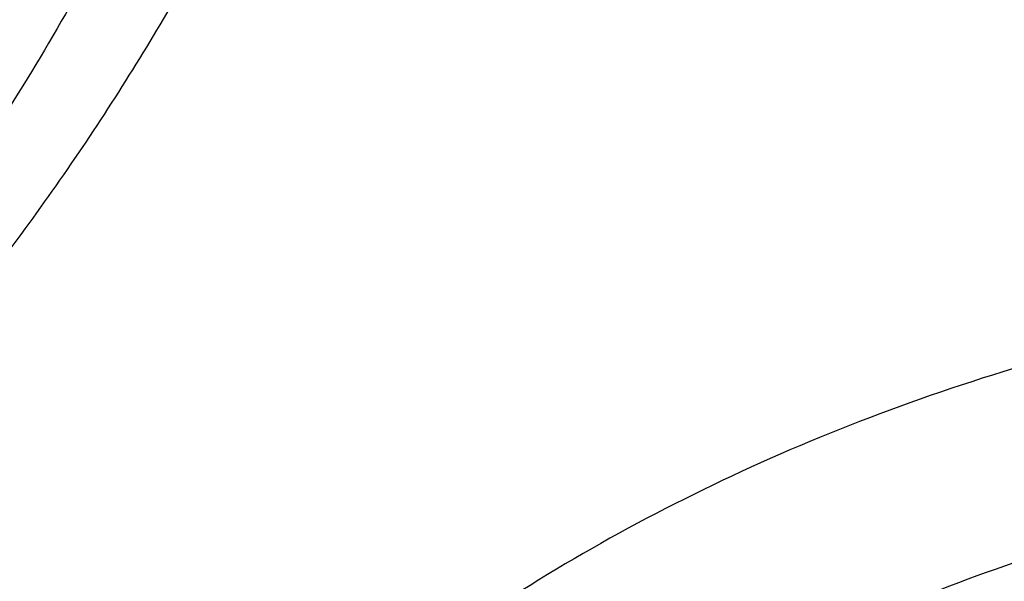
# Model space of a CAD drawing. Units: inches. Extents: x 0.3 to 21.6, y 5.3 to 13.3.
# Drawn here: x 19.7 to 19.8, y 10.3 to 10.3 of the extents above; entities that cross this region are included whole.
import ezdxf

# ---------------------------------------------------------------- set-up
doc = ezdxf.new("R2010")
doc.units = ezdxf.units.IN
doc.header["$LTSCALE"] = 1.21
doc.header["$MEASUREMENT"] = 0
doc.layers.get('0').update_dxf_attribs({"linetype": 'CONTINUOUS'})

msp = doc.modelspace()

# ---------------------------------------------------------------- linework, layer by layer
at = {"color": 7, "linetype": 'Continuous'}
for points, knots in [([(17.8973005482, 9.9795658097), (17.8842455906, 9.9993334853), (17.8593807385, 10.0393786776), (17.8257989861, 10.101153255), (17.7962354648, 10.1641297351), (17.7707649927, 10.2281522009), (17.749450391, 10.2930649355), (17.7323448488, 10.3587090239), (17.71949103, 10.4249237113), (17.7109210966, 10.4915465772), (17.7066565175, 10.5584140406), (17.7067079894, 10.625361807), (17.7110753828, 10.6922253485), (17.7197477444, 10.7588403828), (17.7327033463, 10.8250433488), (17.7499097829, 10.8906718696), (17.7713241079, 10.9555651945), (17.7968930046, 11.0195646182), (17.8265529827, 11.0825138745), (17.860230595, 11.1442595062), (17.8978426681, 11.2046512151), (17.9392965453, 11.2635421934), (17.9844903401, 11.3207894429), (18.0333131994, 11.3762540836), (18.0856455798, 11.4298016543), (18.1413595316, 11.4813024052), (18.2003190173, 11.5306315926), (18.2623801699, 11.577669733), (18.3273918588, 11.622302981), (18.3951951669, 11.6644229976), (18.4656270893, 11.7039287148), (18.5632861876, 11.7532293108), (18.6650406718, 11.7966204117), (18.7701029658, 11.8339836579), (18.8782985893, 11.8675986725), (18.9891552954, 11.894878721), (19.1019342614, 11.9157710604), (19.2164113365, 11.9324489422), (19.3610748757, 11.945110553), (19.5064697437, 11.9468058777), (19.6226437633, 11.9415705401), (19.7381407497, 11.9319694182), (19.8526518147, 11.915840671), (19.9654533323, 11.8932123192), (20.0486930891, 11.8731056749), (20.1305366058, 11.8498784891), (20.2107864796, 11.8235869407), (20.2892488218, 11.7942940758), (20.3906942431, 11.7515545599), (20.5120754474, 11.6911594706), (20.6264075541, 11.6211026653), (20.7121209769, 11.5599867267), (20.7730161063, 11.5120594307), (20.8307526287, 11.4618868124), (20.8851910514, 11.4095894207), (20.9361978999, 11.355294384), (20.9836489478, 11.2991325002), (21.0274262551, 11.2412426099), (21.0542567649, 11.2013430647), (21.0670074427, 11.1811583338)], [0, 0, 0, 0, 0.0143516218, 0.0285382535, 0.0425736846, 0.0564736032, 0.0702555249, 0.0839385698, 0.09754325119999999, 0.1110912054, 0.1246048968, 0.1381072951, 0.1516215374, 0.1651705853, 0.178776887, 0.1924620558, 0.2062465736, 0.2201495275, 0.2341883842, 0.2483788055, 0.262734506, 0.2772671517, 0.2919862968, 0.3068993557, 0.3220116064, 0.337326219, 0.3528443079, 0.3685650007, 0.3844855229, 0.4006012926, 0.4169060245, 0.4333918399, 0.466860574, 0.4838281702, 0.5009317320000001, 0.5354828633, 0.5529064428, 0.5704048771, 0.6055520855, 0.6407919074, 0.6584054596, 0.6759891091, 0.7109907917, 0.7283814420999999, 0.7456748014, 0.7628554275, 0.7799086819, 0.7968208509999999, 0.8135792672, 0.8465824542, 0.8788495359, 0.8946941993, 0.9103377551999999, 0.9257781447, 0.9410152448000001, 0.9560509476000001, 0.9708892231999999, 0.985536163, 1, 1, 1, 1]), ([(20.9764969437, 11.2755085379), (20.9624831297, 11.2941024573), (20.9332616599, 11.3307772621), (20.8863229643, 11.38376449), (20.8361076802, 11.4349556239), (20.7827345501, 11.4842301753), (20.7263272373, 11.5314749617), (20.6670175948, 11.5765804019), (20.6049415256, 11.619443417), (20.5182080877, 11.6737666204), (20.4269681031, 11.7228577758), (20.3319666788, 11.7665611799), (20.233399413, 11.8070911199), (20.1316081598, 11.8418918749), (20.0272882731, 11.8708876735), (19.9206001559, 11.8961591473), (19.7846428942, 11.9202477694), (19.6190744261, 11.9369660321), (19.4521741259, 11.9414218615), (19.2854880943, 11.933573417), (19.1205506413, 11.9134922507), (18.9588900155, 11.8813637674), (18.8276468052, 11.8446547821), (18.7256922041, 11.8095094077), (18.6268978855, 11.7709682418), (18.531426455, 11.7268702728), (18.4400021593, 11.6773351908), (18.352773109, 11.625069213), (18.270055583, 11.5677664829), (18.1926235023, 11.505659622), (18.1378736944, 11.4572799667), (18.0862288515, 11.4069336916), (18.037807354, 11.3547357931), (17.992722662, 11.3008072915), (17.9510799674, 11.2452728307), (17.9129767615, 11.188260982), (17.8785023866, 11.1299038296), (17.847737868, 11.0703367358), (17.8207556836, 11.0096980473), (17.7976195622, 10.9481288022), (17.7783842878, 10.8857724183), (17.7630955197, 10.8227743641), (17.75178963, 10.7592818097), (17.7444935662, 10.6954432576), (17.7412247427, 10.6314081544), (17.7419909681, 10.5673264876), (17.7467904117, 10.5033483734), (17.7556116112, 10.439623643), (17.7684335229, 10.3763014277), (17.7852256013, 10.3135297819), (17.8059479524, 10.2514552249), (17.8305513386, 10.1902226565), (17.8589779301, 10.1299740116), (17.8911592161, 10.0708516021), (17.9149293104, 10.0324998554), (17.9273970772, 10.0135616149)], [0, 0, 0, 0, 0.0147100455, 0.0296095885, 0.044703501, 0.0599947502, 0.0754843624, 0.09117153, 0.1070536704, 0.123126518, 0.1558119376, 0.1724159088, 0.1891786337, 0.2231278538, 0.24029557, 0.2575713498, 0.2923811635, 0.3274385575, 0.3626119270000001, 0.3977666764, 0.4327686885, 0.467487796, 0.5018012653, 0.5187737669, 0.5356040676, 0.5687853282, 0.5851235624000001, 0.6012800599, 0.6330150699, 0.6485934178, 0.6639735396, 0.6791556346, 0.6941417857, 0.7089360142, 0.7235443167, 0.737974681, 0.7522370767000001, 0.7663434156000001, 0.7803074818000001, 0.7941448247, 0.8078726162000001, 0.8215094703, 0.8350752276000001, 0.8485907061, 0.8620774254000001, 0.8755573105, 0.8890523831999999, 0.9025844505, 0.9161747994, 0.9298439083, 0.9436111785, 0.9574947035, 0.9715110489, 0.98567513, 1, 1, 1, 1]), ([(18.3611676645, 10.0564537915), (18.3507105963, 10.0703285312), (18.3356298766, 10.0915074049), (18.316794216, 10.1204619862), (18.2989974894, 10.1495887682), (18.278492788, 10.1866209493), (18.2567018495, 10.2320623175), (18.2378475387, 10.2782728037), (18.2219766021, 10.3251399967), (18.2091279756, 10.3725508199), (18.1993333792, 10.4203904037), (18.1926170195, 10.4685427666), (18.1889955286, 10.5168910182), (18.1884778841, 10.5653177142), (18.1910653703, 10.6137051824), (18.196751572, 10.6619358638), (18.2055224034, 10.7098926496), (18.2173561702, 10.7574592092), (18.232223661, 10.8045203061), (18.2500882623, 10.8509620973), (18.2709060925, 10.8966724163), (18.2946261534, 10.9415410377), (18.3211904915, 10.9854599276), (18.3505343683, 11.0283234815), (18.3825864342, 11.0700287499), (18.4172689251, 11.1104756661), (18.4544978109, 11.1495672328), (18.494183163, 11.1872098345), (18.5362287333, 11.2233130506), (18.5805345858, 11.2577913471), (18.6428422815, 11.3017417158), (18.7089067696, 11.3418125234), (18.7781324902, 11.3778558205), (18.8503343493, 11.41160673), (18.9444120431, 11.4485443269), (19.0618314276, 11.4840139568), (19.1832082459, 11.510511436), (19.3073765081, 11.5277838235), (19.4331502079, 11.5356681851), (19.5593261883, 11.534089652), (19.6846978861, 11.5230632428), (19.8080664579, 11.5026933184), (19.9282516827, 11.4731729761), (20.0441057286, 11.4347804262), (20.1545143603, 11.3878818299), (20.2416112623, 11.3418095969), (20.3075111759, 11.3010905304), (20.3546618383, 11.2689077242), (20.3996961112, 11.234990557), (20.4425065836, 11.1994196125), (20.482989549, 11.162280363), (20.5210478164, 11.1236612583), (20.5565879337, 11.0836565354), (20.5786889395, 11.055946603), (20.5892798672, 11.0418942654)], [0, 0, 0, 0, 0.0145446497, 0.0217508043, 0.0289138827, 0.0431159819, 0.0571658375, 0.07107866480000001, 0.0848715426, 0.0985631409, 0.1121735403, 0.1257239675, 0.1392365129, 0.1527338189, 0.1662387509, 0.1797740626, 0.1933620639, 0.2070243032, 0.2207812715, 0.2346521389, 0.2486545251, 0.2628043114, 0.2771154921, 0.2916000669, 0.3062679709, 0.3211270396, 0.3361830052000001, 0.3514395188, 0.3668981961, 0.3825586809000001, 0.3984187241, 0.430711491, 0.4471391936, 0.4637404583, 0.4974144473, 0.5316448891, 0.566319346, 0.6013128636, 0.6364917475, 0.6717173190000001, 0.7068496545, 0.74175132, 0.7762911155, 0.8103478379000001, 0.8438140648000001, 0.8765999419, 0.8927194635, 0.9086452120999999, 0.9243725589, 0.9398986369, 0.9552224690000001, 0.9703449540000001, 0.9852691735, 1, 1, 1, 1]), ([(18.379996371, 10.040067232), (18.369808195, 10.0536930185), (18.3551198369, 10.0744890072), (18.3367841974, 10.1029142732), (18.319466081, 10.131506003), (18.2995257269, 10.1678521654), (18.278357489, 10.2124417914), (18.2600674418, 10.2577772701), (18.2447008461, 10.3037485686), (18.232295318, 10.3502449974), (18.2228814213, 10.3971541413), (18.2164823717, 10.4443625151), (18.2131139814, 10.4917557661), (18.2127845822, 10.5392190197), (18.2154949894, 10.5866371983), (18.2212384982, 10.6338953543), (18.2300009138, 10.6808789979), (18.2417606132, 10.727474417), (18.2564886361, 10.7735689843), (18.2741487984, 10.8190514487), (18.2946978249, 10.8638122095), (18.3180854941, 10.9077435757), (18.3442547982, 10.9507400083), (18.3731421097, 10.9926983524), (18.4046773511, 11.0335180571), (18.438784187, 11.0731013973), (18.4753801696, 11.1113536557), (18.5143770979, 11.1481834276), (18.555680606, 11.1835024383), (18.599192737, 11.2172271928), (18.6603686156, 11.2602100708), (18.7252131768, 11.2993898288), (18.7931443375, 11.3346226649), (18.8639823075, 11.3676064347), (18.9562630795, 11.4036906329), (19.0714146199, 11.4383172012), (19.1904234855, 11.4641554376), (19.312148919, 11.4809592188), (19.4354307647, 11.4885703715), (19.5590922586, 11.4869167747), (19.6819534451, 11.4760141232), (19.8028420333, 11.4559653855), (19.9206040327, 11.4269602036), (20.0341171903, 11.3892713449), (20.142292146, 11.3432574851), (20.2276260657, 11.2980710471), (20.292192631, 11.2581429525), (20.3383900761, 11.2265885911), (20.3825148191, 11.193336772), (20.4244618488, 11.1584663258), (20.4641297703, 11.12206086), (20.5014235599, 11.0842068882), (20.5362518387, 11.0449965793), (20.557911628, 11.017838158), (20.5682916022, 11.0040657185)], [0, 0, 0, 0, 0.0145311722, 0.0217308188, 0.0288876628, 0.0430781079, 0.0571174275, 0.0710209462, 0.0848058095, 0.0984907431, 0.1120958618, 0.1256424062, 0.1391524597, 0.152648636, 0.1661537518, 0.179690493, 0.193281085, 0.2069469766, 0.220708548, 0.2345848495, 0.2485933755, 0.2627498789, 0.277068226, 0.2915602905, 0.306235886, 0.3211027329, 0.3361664555, 0.3514306057, 0.3668967090999999, 0.3825643294, 0.398431147, 0.4307361754, 0.4471692437, 0.4637753279, 0.4974572543, 0.5316932688, 0.566370959, 0.6013654953, 0.6365433908, 0.6717662399, 0.7068944409000001, 0.7417909144, 0.7763248304000001, 0.8103753558, 0.8438354204, 0.8766154886, 0.8927323164000001, 0.9086555544, 0.9243805965999999, 0.9399045931000001, 0.9552265788, 0.9703474569, 0.9852703101000001, 1, 1, 1, 1]), ([(21.0670074427, 11.1811583338), (21.0787059831, 11.1626391701), (21.1010185449, 11.1251758943), (21.1312555374, 11.0675515342), (21.1580166936, 11.0089208112), (21.1812437699, 10.94940888), (21.2008875233, 10.8891403859), (21.2169058503, 10.8282423954), (21.2292644448, 10.7668432823), (21.2379367685, 10.7050726656), (21.2429041791, 10.6430610505), (21.2441559871, 10.5809395345), (21.2416894977, 10.518839484), (21.23551002, 10.4568922129), (21.2256308476, 10.3952286603), (21.21207321, 10.3339790743), (21.1948661979, 10.2732727048), (21.1740466649, 10.2132375086), (21.149659111, 10.1539998689), (21.1217555493, 10.0956843286), (21.0903953624, 10.0384133357), (21.0556451476, 9.9823070026), (21.0175785509, 9.9274828732), (20.9762761, 9.874055702), (20.9318250119, 9.8221372284), (20.884319056, 9.7718359968), (20.8338581681, 9.723257027999999), (20.7805489647, 9.6765020786), (20.7245017934, 9.6316676865), (20.6458443388, 9.5742563593), (20.5625827091, 9.5214266578), (20.4753871822, 9.4733562702), (20.3844934936, 9.427935958099999), (20.2660238473, 9.3773288318), (20.1179432894, 9.327055466200001), (19.9644977366, 9.2873591468), (19.8069729024, 9.2585704351), (19.6466809564, 9.240926528400001), (19.4849591465, 9.2345735532), (19.3231561432, 9.2395639973), (19.1626212961, 9.2558566436), (19.0046938776, 9.2833165403), (18.850689417, 9.3217174317), (18.7018982426, 9.370739498899999), (18.5827206012, 9.4203405462), (18.4911871391, 9.4649877319), (18.4033012342, 9.512322253899999), (18.3192874662, 9.5644458181), (18.2398140607, 9.6211868075), (18.1831260798, 9.665545417), (18.1291495742, 9.7118462956), (18.0948337752, 9.7441456975), (18.078175135, 9.760590155700001)], [0, 0, 0, 0, 0.0142352348, 0.0283214456, 0.0422708654, 0.0560972544, 0.06981578769999999, 0.08344291599999999, 0.09699619640000001, 0.1104940979, 0.1239557847, 0.1374008803, 0.1508492203, 0.1643205986, 0.1778345154, 0.1914099328, 0.205065045, 0.2188170676, 0.2326820517, 0.2466747243, 0.2608083573, 0.2750946654, 0.2895437324, 0.3041639629, 0.3189620595, 0.3339430207, 0.3491101579, 0.3644651286, 0.3800079826, 0.3957372195, 0.427734365, 0.4439992794, 0.4604304911, 0.4937518418, 0.5276274798, 0.5619653779, 0.5966619693999999, 0.6316050102, 0.6666764278, 0.701755155, 0.7367199549, 0.7714522455, 0.8058389318000001, 0.8397752526000001, 0.8731676425, 0.8896376593, 0.9059432332999999, 0.9380261462999999, 0.9537998, 0.9693876483, 0.9847878591, 1, 1, 1, 1]), ([(18.981222886, 10.0642609282), (18.9646767174, 10.0761101998), (18.9330212414, 10.1009833893), (18.8967998711, 10.1354680277), (18.8705213364, 10.1645604662), (18.8523015998, 10.1869348197), (18.8354906558, 10.2099489364), (18.8201263899, 10.2335513862), (18.8062440225, 10.2576887866), (18.7938752667, 10.2823066166), (18.7830485027, 10.307349178), (18.7737886361, 10.3327597458), (18.7661170558, 10.358480682), (18.7600514733, 10.3844535418), (18.7556059083, 10.4106192349), (18.7527906723, 10.4369181734), (18.7516123219, 10.4632904167), (18.7520736322, 10.4896758228), (18.7541734928, 10.516014214), (18.7579070086, 10.5422455442), (18.7632655154, 10.568310052), (18.7702366223, 10.5941484071), (18.7788042197, 10.6197018671), (18.7889484854, 10.6449124221), (18.8006460941, 10.6697229688), (18.8138700462, 10.6940771933), (18.8285906052, 10.7179206073), (18.8502965726, 10.7491439516), (18.8810806529, 10.7866251899), (18.9159160738, 10.8212375212), (18.9462226918, 10.8473260167), (18.9702976578, 10.8661649978), (18.9955132411, 10.884104784), (19.0307722091, 10.9068972021), (19.0774184069, 10.9328853426), (19.1366475105, 10.9597004458), (19.1989213451, 10.9820882925), (19.2636770629, 10.9998483741), (19.3303336188, 11.0128233267), (19.3982919002, 11.0208975269), (19.4669413874, 11.0239992528), (19.5356652919, 11.0221006875), (19.6038461369, 11.0152189511), (19.6708714533, 11.0034150922), (19.7361386329, 10.9867944941), (19.7990626888, 10.9655040104), (19.8590726019, 10.939735932), (19.8971956565, 10.9195012112), (19.9155881058, 10.9086900086)], [0, 0, 0, 0, 0.0312917997, 0.0618001441, 0.0767682074, 0.0915477849, 0.1061452097, 0.1205687254, 0.1348284811, 0.1489364881, 0.1629065411, 0.1767541106, 0.1904962006, 0.2041511755, 0.2177385477, 0.2312787363, 0.2447928023, 0.2583021648, 0.2718283083, 0.2853924861, 0.2990154323, 0.3127170872, 0.3265163447, 0.3404308266, 0.3544766945, 0.3686684921, 0.3830190223, 0.397539254, 0.4271133131, 0.4574510336, 0.4729178451, 0.4885804377, 0.5044367953, 0.5204832558, 0.5531167311999999, 0.586429849, 0.6203434018, 0.6547611509000001, 0.6895731912999999, 0.7246592793000001, 0.7598921673000001, 0.7951409120999999, 0.8302741745000001, 0.8651635143, 0.8996866995999999, 0.9337310199, 0.9671965454000001, 1, 1, 1, 1]), ([(18.029217274, 9.7240401023), (18.0598376726, 9.694521341), (18.124198649, 9.6373746308), (18.2281330057, 9.5586373305), (18.3398464191, 9.486444089299999), (18.4586324552, 9.4212478907), (18.5837520209, 9.3634483604), (18.7144244511, 9.3134028452), (18.8498356461, 9.2714202018), (18.9891419947, 9.2377598352), (19.1314758441, 9.2126300143), (19.2759506699, 9.1961861474), (19.421666634, 9.1885299833), (19.567716176, 9.1897090401), (19.7131896419, 9.1997159013), (19.8571809628, 9.2184886364), (19.9987933789, 9.2459111837), (20.1371445812, 9.2818136008), (20.271373951, 9.3259746125), (20.400640986, 9.3781190964), (20.5040155328, 9.428180126200001), (20.5834388401, 9.4719434242), (20.6410221879, 9.5063989506), (20.6967825341, 9.5425723208), (20.7506332096, 9.5804073289), (20.8024907581, 9.6198458012), (20.8685094261, 9.6741905482), (20.9457431286, 9.745763398200001), (21.0161082984, 9.8226201276), (21.0674453541, 9.8865252138), (21.1032607486, 9.9353339772), (21.1365285759, 9.9851913203), (21.1671972579, 10.0360201705), (21.1952182408, 10.0877408699), (21.2205473449, 10.1402725862), (21.2431445025, 10.1935330826), (21.2629739168, 10.2474389387), (21.2800041595, 10.3019056353), (21.2942082131, 10.3568477082), (21.3055635052, 10.4121788678), (21.3140519573, 10.467812206), (21.3196600444, 10.5236601117), (21.3223787676, 10.579635252), (21.3222039666, 10.6356476043), (21.3201596198, 10.6729349459), (21.3186582652, 10.6915421107)], [0, 0, 0, 0, 0.0301028141, 0.0608417245, 0.09220290789999999, 0.1241582432, 0.156666684, 0.1896757683, 0.2231231292, 0.2569380658, 0.2910431122, 0.3253555823, 0.3597891479, 0.3942553599, 0.4286652171, 0.4629306829, 0.4969662492, 0.5306904715999999, 0.5640275333, 0.5969088045000001, 0.6292744087, 0.6452503862, 0.6610798179999999, 0.6767583714000001, 0.6922825503, 0.7076497335999999, 0.7228582118000001, 0.7527909861, 0.7820925603, 0.7965164437000001, 0.8107924776000001, 0.8249261812, 0.8389241458, 0.8527940219, 0.8665444851, 0.8801851913, 0.8937267256, 0.90718054, 0.9205588621999999, 0.9338746015999999, 0.9471412463, 0.9603727458, 0.9735833770000001, 0.986787615, 1, 1, 1, 1]), ([(21.322264886, 10.6031708362), (21.322264886, 10.5849622727), (21.3213460354, 10.5485190789), (21.3172143529, 10.4939511742), (21.3103349137, 10.4395452962), (21.3007185363, 10.3853850614), (21.2883795205, 10.3315507588), (21.2733366344, 10.2781231566), (21.2556125951, 10.2251820457), (21.2352341924, 10.1728065059), (21.212232162, 10.1210746936), (21.1866411402, 10.0700637543), (21.1584995943, 10.0198497082), (21.1278498076, 9.9705073447), (21.0947377365, 9.9221100307), (21.0592132067, 9.8747299337), (21.0213286681, 9.8284367822), (20.9674735224, 9.7679483008), (20.8944490542, 9.695433420599999), (20.8151797162, 9.6281625882), (20.7478826217, 9.5772445148), (20.6952523519, 9.5403863616), (20.6408059184, 9.505112524), (20.5655709861, 9.4600672077), (20.4673899553, 9.4080565994), (20.3442166474, 9.3530415251), (20.2158844876, 9.3054637751), (20.0831590881, 9.2656056491), (19.9468268366, 9.2337013476), (19.80769689, 9.2099389085), (19.6665945285, 9.194458453200001), (19.5243568699, 9.187351308), (19.3818277249, 9.1886592862), (19.2398526565, 9.1983748088), (19.0992739216, 9.2164404811), (18.9609254928, 9.242749760599999), (18.8256281516, 9.277147668), (18.6941845542, 9.3194314197), (18.5673747185, 9.3693521046), (18.4459511706, 9.426616169299999), (18.3306355503, 9.4908862817), (18.2221112929, 9.5617870476), (18.12103201, 9.6388945306), (18.058354014, 9.6947226398), (18.0285003711, 9.7235355554)], [0, 0, 0, 0, 0.0131551417, 0.0263243023, 0.03952067240000001, 0.05275796429999999, 0.0660490981, 0.0794066685, 0.092842651, 0.1063683558, 0.1199943452, 0.1337303559, 0.1475852448, 0.1615669466, 0.1756824365, 0.1899377052, 0.2043377493, 0.2188865706, 0.2484356933, 0.2786036721, 0.293922102, 0.3093930368, 0.3250139533, 0.3407815201, 0.3727348028, 0.4052164574, 0.4381748297999999, 0.4715493669, 0.5052720111, 0.5392686268, 0.5734603972, 0.6077652444, 0.6420992063000001, 0.676377852, 0.7105176531999999, 0.744437397, 0.7780595687, 0.8113117709000001, 0.8441281275, 0.8764506944, 0.9082308825, 0.9394308129000001, 0.9700246831999999, 1, 1, 1, 1]), ([(18.7681977029, 9.8005726567), (18.7897249526, 9.7879187979), (18.8227545204, 9.7698823326), (18.86798179, 9.7478016323), (18.9145169411, 9.7267862009), (18.9744038968, 9.7028910691), (19.0735646356, 9.6698107687), (19.1763458238, 9.6449707681), (19.2813803196, 9.6284697624), (19.3614070401, 9.6202792822), (19.4419781983, 9.6163646963), (19.5227105229, 9.6167437266), (19.6032138306, 9.621414881), (19.6831006926, 9.6303557012), (19.7619862076, 9.6435232859), (19.8394904256, 9.6608545343), (19.9152399754, 9.6822664786), (19.9888699558, 9.7076565171), (20.0600256584, 9.736903121900001), (20.1283640137, 9.769866310800001), (20.1935560082, 9.8063888844), (20.2552853588, 9.8462947959), (20.3038169587, 9.882377570800001), (20.3405963527, 9.912759763099999), (20.3756507133, 9.9438154416), (20.4168181253, 9.9843408367), (20.4545658379, 10.0273666889), (20.4823386233, 10.062932272), (20.508248383, 10.0988929756), (20.537593143, 10.1451198408), (20.5628782689, 10.1931958503), (20.5804176479, 10.2323666296), (20.5921894382, 10.2619727749), (20.6026101154, 10.2918750088), (20.6116674305, 10.3220375779), (20.6193501447, 10.3524238286), (20.6256488246, 10.3829969881), (20.6305558969, 10.4137198811), (20.6340652196, 10.4445554824), (20.6361724983, 10.4754655168), (20.6366411038, 10.4961018149), (20.6366410924, 10.5064140511)], [0, 0, 0, 0, 0.0317871063, 0.0478659, 0.0640612589, 0.0967769192, 0.1298909601, 0.1970742278, 0.231050503, 0.2651896667, 0.2994249966, 0.3336884899, 0.3679117681, 0.4020269786, 0.435967744, 0.4696700303, 0.503073121, 0.5361204962, 0.5687608002000001, 0.6009487358, 0.6326460043, 0.6638222215999999, 0.6944557615000001, 0.7095670917, 0.7245391035, 0.7540615787999999, 0.7830369692, 0.797328129, 0.81149125, 0.8394460991, 0.8669506439, 0.8805538309000001, 0.8940659188, 0.9074953512999999, 0.920851138, 0.9341427940000001, 0.947380288, 0.9605739761, 0.9737345243000001, 0.9868728401000001, 1, 1, 1, 1]), ([(19.475223772, 9.0182827997), (19.5396100838, 9.0182828167), (19.6361780468, 9.021646200700001), (19.7642948791, 9.0328567041), (19.891367671, 9.048486929600001), (20.0481823555, 9.0762530694), (20.2321393192, 9.122633589500001), (20.4101323836, 9.1816854948), (20.5529009973, 9.2413465616), (20.6627468427, 9.2950402074), (20.7684855978, 9.3520477684), (20.8697277123, 9.4148294589), (20.9656875506, 9.483183244600001), (21.0343081445, 9.5366915778), (21.0997785403, 9.5925841297), (21.1619584313, 9.6507494188), (21.2207107081, 9.7110680746), (21.2759053324, 9.7734150048), (21.3274191228, 9.8376590867), (21.37513665, 9.903663639), (21.418950836, 9.971286815900001), (21.4587635904, 10.0403821559), (21.4944863624, 10.1107991618), (21.5260405984, 10.1823840808), (21.5533580877, 10.254980227), (21.5763812755, 10.3284300829), (21.5950628637, 10.4025709392), (21.6046229528, 10.45248055), (21.6086606497, 10.4774768894)], [0, 0, 0, 0, 0.0689651475, 0.1033875351, 0.1377319307, 0.2060753247, 0.2738118235, 0.3407616853, 0.4067637416, 0.4393713452, 0.4716920925, 0.5354081149000001, 0.5667961865, 0.5978557969, 0.6285816826, 0.6589708807, 0.6890228666, 0.7187396953, 0.7481261451000001, 0.7771898528, 0.8059414333, 0.8343945706999999, 0.8625660682999999, 0.8904758499, 0.9181468842, 0.9456050968999999, 0.9728789952, 1, 1, 1, 1]), ([(19.2373518558, 10.2877237232), (19.2407565317, 10.2832063043), (19.2479974306, 10.2743685382), (19.2599520911, 10.2618886304), (19.2730275606, 10.2501324301), (19.2920070986, 10.2353847721), (19.3128152815, 10.2224510678), (19.3350375655, 10.2114360824), (19.3585338803, 10.201566938), (19.3894429641, 10.1918030264), (19.4215424255, 10.185635786), (19.4477656206, 10.1828628247), (19.4742514458, 10.1815572552), (19.5073704439, 10.1826986001), (19.5400495121, 10.187522931), (19.565517803, 10.1935643937), (19.5901390799, 10.2009486445), (19.6194849318, 10.2126798603), (19.646762625, 10.227797703), (19.6667439662, 10.2416926881), (19.6806250032, 10.2528573624), (19.6934398348, 10.2647904947), (19.7051194148, 10.2774347455), (19.7155984334, 10.2907279727), (19.7248170697, 10.3046044039), (19.7327198942, 10.3189916768), (19.7371061395, 10.3289359352), (19.7390577458, 10.3339602463)], [0, 0, 0, 0, 0.0286712724, 0.05783726929999999, 0.0875143034, 0.1177084537, 0.1795812021, 0.2112527801, 0.2433598098, 0.3086735515, 0.3751331251, 0.4086520963, 0.4422661296, 0.5094778135, 0.5762459381, 0.6093130996, 0.6420792321000001, 0.7064667725, 0.7690819168999999, 0.7996670976000001, 0.8297384209, 0.8592931183, 0.888339465, 0.9168971032, 0.9449968125, 0.972680608, 1, 1, 1, 1])]:
    msp.add_open_spline(points, degree=3, knots=knots, dxfattribs=at)
at = {"color": 9, "linetype": 'Continuous'}
for points, knots in [([(18.8531950446, 10.2231485601), (18.8490458208, 10.2297510506), (18.841100649, 10.2430930868), (18.8302309465, 10.2635716398), (18.8204870021, 10.2843817941), (18.8118862824, 10.3054865605), (18.8044439206, 10.3268492228), (18.7981732285, 10.348432391), (18.7930852205, 10.370198242), (18.7891889374, 10.3921086284), (18.7864914266, 10.4141251318), (18.7849973909, 10.4362090886), (18.7847094705, 10.4583217277), (18.7856282994, 10.4804242117), (18.7877521544, 10.5024777214), (18.7910772101, 10.5244435507), (18.7955976642, 10.5462831362), (18.8013054164, 10.5679581868), (18.8081902722, 10.5894307479), (18.816240128, 10.6106632002), (18.8254406995, 10.6316184207), (18.835775649, 10.652259829), (18.8472268528, 10.6725513829), (18.859774038, 10.6924575965), (18.8733954028, 10.7119442038), (18.8930625241, 10.737458014), (18.9202606516, 10.7681241983), (18.9503582566, 10.7966141434), (18.9762112238, 10.8182029705), (19.0035146929, 10.8391735049), (19.0397512097, 10.8636868167), (19.0860248676, 10.8900727546), (19.1350029142, 10.9134081956), (19.1863430485, 10.9335313246), (19.2396890702, 10.9503042753), (19.2946703953, 10.9636114736), (19.3509053173, 10.9733612183), (19.4080033663, 10.979486429), (19.4655681305, 10.9819447975), (19.5231999307, 10.9807193457), (19.5804986406, 10.9758186283), (19.6370664113, 10.9672763418), (19.6925105666, 10.9551513545), (19.7464459149, 10.9395274318), (19.7984987499, 10.9205114379), (19.8483041761, 10.8982364157), (19.8800864062, 10.8811497742), (19.8954849759, 10.8720984196)], [0, 0, 0, 0, 0.014235755, 0.0283351476, 0.0423082303, 0.0561662354, 0.06992148349999999, 0.0835872923, 0.0971778812, 0.1107082325, 0.1241939481, 0.1376511017, 0.1510960696, 0.1645453557, 0.1780154175, 0.1915224934, 0.205082434, 0.2187105343, 0.2324213907, 0.2462287713, 0.260145485, 0.2741832868, 0.2883528064, 0.3026634667, 0.3171234407, 0.3317396374, 0.3614544407, 0.3918452079999999, 0.4073010305, 0.4229277019, 0.4546792049, 0.4870787673, 0.520083041, 0.5536346105, 0.5876639043, 0.6220911915, 0.6568285572, 0.6917818709, 0.7268527675, 0.7619406009999999, 0.7969443981000001, 0.8317648091, 0.8663060692, 0.9004779679000001, 0.9341978239000001, 0.9673922089, 1, 1, 1, 1]), ([(18.8787641345, 10.1824616451), (18.8747854434, 10.1887927389), (18.8671668156, 10.2015863487), (18.8567438492, 10.2212231306), (18.8474003676, 10.2411778855), (18.8391531193, 10.2614151447), (18.832016616, 10.2818997011), (18.8260036222, 10.3025957015), (18.8211246995, 10.3234668775), (18.8173885176, 10.3444766498), (18.814801834, 10.3655881789), (18.8133691585, 10.3867643907), (18.8130930227, 10.4079681073), (18.8139740347, 10.4291620878), (18.8160105423, 10.4503091087), (18.8191988773, 10.4713720546), (18.8235334761, 10.4923139474), (18.8290065712, 10.5130980695), (18.8356083874, 10.5336880266), (18.8433273187, 10.5540477455), (18.8521496677, 10.5741416292), (18.8620597687, 10.5939346006), (18.8730402427, 10.6133920991), (18.8850716503, 10.6324800972), (18.8981330857, 10.6511657374), (18.9169917623, 10.675630843), (18.9430718825, 10.7050365453), (18.9719323052, 10.732355462), (18.9967225746, 10.7530569205), (19.0229037265, 10.7731655017), (19.0576507368, 10.7966712437), (19.1020223192, 10.8219726447), (19.1489871341, 10.8443489365), (19.198216952, 10.8636449549), (19.2493702071, 10.8797285007), (19.3020915711, 10.8924887466), (19.3560149387, 10.9018377734), (19.4107662203, 10.9077112086), (19.4659640555, 10.9100686672), (19.5212298386, 10.9088931792), (19.594229175, 10.9026505207), (19.6660267885, 10.8894616002), (19.7352953774, 10.8693952385), (19.7852109469, 10.8511603576), (19.8329685505, 10.8298010762), (19.8634445267, 10.8134167146), (19.8782101428, 10.8047373883)], [0, 0, 0, 0, 0.0142362929, 0.0283362177, 0.04230982730000001, 0.0561683544, 0.0699241197, 0.0835904419, 0.09718154050000001, 0.1107123985, 0.1241986183, 0.1376562745, 0.1511017437, 0.1645515306, 0.1780220933, 0.1915296708, 0.2050901144, 0.2187187196, 0.2324300836, 0.2462379751, 0.2601552032, 0.2741935237, 0.2883635666, 0.3026747554, 0.3171352632, 0.3317519994, 0.3614678998, 0.3918597896, 0.4073161833, 0.4229434324, 0.45469611, 0.4870968722, 0.5201023692, 0.5536551837, 0.5876857414, 0.6221143085, 0.6568529668, 0.6918075819, 0.7268797853, 0.7619689269, 0.7969740293, 0.8663010756, 0.9004742490000001, 0.9341953632, 0.9673909868, 1, 1, 1, 1]), ([(19.0834982447, 10.003028211), (19.0751911854, 10.0079043281), (19.0588923747, 10.0179706905), (19.027650263, 10.0392975763), (18.9912029412, 10.0680858743), (18.9581681112, 10.0998899237), (18.934308444, 10.1267416278), (18.9178308606, 10.1473986862), (18.9026975535, 10.1686527152), (18.8889425591, 10.1904516062), (18.8765991632, 10.2127428876), (18.8656994283, 10.2354739705), (18.856268982, 10.2585894102), (18.8483295548, 10.2820330023), (18.8419013358, 10.3057484395), (18.8370028502, 10.3296788287), (18.8336437972, 10.3537654855), (18.8318315007, 10.3779500125), (18.8315718261, 10.4021738957), (18.8328673037, 10.4263780834), (18.8357119053, 10.4505038069), (18.840098215, 10.4744927553), (18.8460174742, 10.4982864398), (18.8534555111, 10.5218268796), (18.8623916277, 10.5450578184), (18.8728040173, 10.5679233346), (18.8846695199, 10.5903672511), (18.8979582117, 10.6123357738), (18.9126362225, 10.6337770136), (18.9286682815, 10.6546392412), (18.9460179896, 10.6748712789), (18.9710085956, 10.7011113279), (19.0053786096, 10.7320662943), (19.0430423827, 10.7599160994), (19.0751832712, 10.7804507061), (19.1089924359, 10.799978259), (19.1535054799, 10.8219132463), (19.2001421743, 10.8402251469), (19.2387483717, 10.8527515997), (19.2683984368, 10.8610847121), (19.2985452728, 10.8682941373), (19.3291174814, 10.8743607925), (19.3600409843, 10.8792715265), (19.391241331, 10.883015563), (19.42264366, 10.8855831274), (19.4541725435, 10.886966212), (19.4857520068, 10.8871636489), (19.5173061598, 10.8861754575), (19.5487591899, 10.8840028388), (19.5800350859, 10.8806501313), (19.6110596989, 10.876126938), (19.6518705751, 10.8685722014), (19.6919899482, 10.8587141774), (19.7311544716, 10.8465791349), (19.7691960073, 10.8330974513), (19.8060532491, 10.8174496273), (19.8414380753, 10.7996692143), (19.8585529854, 10.7901121774), (19.8669492993, 10.7851697703)], [0, 0, 0, 0, 0.0161201752, 0.0320457448, 0.063288127, 0.09372388779999999, 0.1086480453, 0.1233787397, 0.1379230727, 0.1522904897, 0.1664923432, 0.1805418336, 0.194454321, 0.2082469328, 0.2219382796, 0.2355483597, 0.2490984828, 0.2626107484, 0.2761077608, 0.2896124127, 0.3031474376, 0.3167351225, 0.3303970543, 0.3441537781, 0.3580243429, 0.3720263654, 0.3861758602000001, 0.4004868041, 0.4149710361, 0.4296385431, 0.4444973502, 0.4595530554, 0.4902580529, 0.5217693286, 0.5378244601, 0.5540693811999999, 0.5870901702, 0.6207633654, 0.6378188448, 0.6549999017, 0.672292067, 0.6896801211, 0.7071480372, 0.7246792514, 0.7422568601999999, 0.7598636301999999, 0.7774820764, 0.795094684, 0.81268395, 0.8302325334, 0.8477233975, 0.8651398777, 0.8996786642, 0.9167774948999999, 0.9337417494, 0.9672081568, 0.9836948354999999, 1, 1, 1, 1]), ([(19.8669492993, 10.7851697703), (19.8752563586, 10.7802936532), (19.8915551693, 10.7702272908), (19.922797281, 10.748900405), (19.9592446029, 10.720112107), (19.9922794328, 10.6883080576), (20.0161391001, 10.6614563535), (20.0326166834, 10.6407992951), (20.0477499906, 10.6195452661), (20.0615049849, 10.5977463751), (20.0738483809, 10.5754550938), (20.0847481157, 10.5527240108), (20.0941785621, 10.5296085711), (20.1021179892, 10.506164979), (20.1085462082, 10.4824495418), (20.1134446938, 10.4585191526), (20.1168037468, 10.4344324958), (20.1186160433, 10.4102479689), (20.1188757179, 10.3860240856), (20.1175802404, 10.3618198979), (20.1147356387, 10.3376941744), (20.1103493291, 10.313705226), (20.1044300698, 10.2899115416), (20.096992033, 10.2663711017), (20.0880559163, 10.2431401629), (20.0776435267, 10.2202746468), (20.0657780242, 10.1978307302), (20.0524893324, 10.1758622075), (20.0378113216, 10.1544209678), (20.0217792625, 10.1335587401), (20.0044295545, 10.1133267024), (19.9794389484, 10.0870866534), (19.9450689345, 10.056131687), (19.9074051614, 10.028281882), (19.8752642729, 10.0077472753), (19.8414551081, 9.9882197223), (19.7969420642, 9.966284735), (19.7503053698, 9.9479728344), (19.7116991724, 9.9354463816), (19.6820491072, 9.9271132692), (19.6519022712, 9.919903844), (19.6213300627, 9.9138371888), (19.5904065598, 9.9089264549), (19.559206213, 9.9051824183), (19.527803884, 9.9026148539), (19.4962750006, 9.901231769299999), (19.4646955372, 9.9010343324), (19.4331413842, 9.9020225239), (19.4016883542, 9.9041951425), (19.3704124581, 9.90754785), (19.3393878452, 9.912071043300001), (19.298576969, 9.9196257799), (19.2584575959, 9.9294838039), (19.2192930724, 9.941618846399999), (19.1812515368, 9.9551005301), (19.1443942949, 9.9707483541), (19.1090094687, 9.988528767), (19.0918945586, 9.9980858039), (19.0834982447, 10.003028211)], [0, 0, 0, 0, 0.0161201752, 0.0320457448, 0.063288127, 0.09372388779999999, 0.1086480453, 0.1233787397, 0.1379230727, 0.1522904897, 0.1664923432, 0.1805418336, 0.194454321, 0.2082469328, 0.2219382796, 0.2355483597, 0.2490984828, 0.2626107484, 0.2761077608, 0.2896124127, 0.3031474376, 0.3167351225, 0.3303970543, 0.3441537781, 0.3580243429, 0.3720263654, 0.3861758602000001, 0.4004868041, 0.4149710361, 0.4296385431, 0.4444973502, 0.4595530554, 0.4902580529, 0.5217693286, 0.5378244601, 0.5540693811999999, 0.5870901702, 0.6207633654, 0.6378188448, 0.6549999017, 0.672292067, 0.6896801211, 0.7071480372, 0.7246792514, 0.7422568601999999, 0.7598636301999999, 0.7774820764, 0.795094684, 0.81268395, 0.8302325334, 0.8477233975, 0.8651398777, 0.8996786642, 0.9167774948999999, 0.9337417494, 0.9672081568, 0.9836948354999999, 1, 1, 1, 1]), ([(21.2242142189, 10.7360092929), (21.2266790936, 10.7179976118), (21.23066454, 10.6818708475), (21.2337834253, 10.6274755099), (21.234031277, 10.5730262848), (21.2314074076, 10.5186144228), (21.225916259, 10.4643286556), (21.2175669341, 10.410258139), (21.2063732917, 10.356491461), (21.1923538998, 10.3031167048), (21.1755320195, 10.2502212249), (21.1559355042, 10.1978915236), (21.1335967466, 10.146213102), (21.1085526109, 10.0952703255), (21.0808443485, 10.045146289), (21.0505175687, 9.9959227021), (21.0176220651, 9.9476796639), (20.9822120617, 9.9004959048), (20.94434473, 9.8544473579), (20.8903774125, 9.7943459266), (20.8169881511, 9.7224691238), (20.7206875215, 9.6424103745), (20.6162930903, 9.5685758262), (20.5044899513, 9.5014442809), (20.3860046147, 9.4414452557), (20.2616075458, 9.3889645188), (20.1321065349, 9.3443394858), (19.998342345, 9.3078572699), (19.8611831743, 9.279752764), (19.7215191673, 9.2602071713), (19.5802567374, 9.249346422999999), (19.4383126548, 9.2472405314), (19.2966081219, 9.2539031819), (19.1560627855, 9.2692913239), (19.0175887541, 9.2933057174), (18.8820847327, 9.3257916795), (18.7504301421, 9.3665398721), (18.6234796048, 9.4152879298), (18.5020572935, 9.4717225761), (18.3869526874, 9.5354804139), (18.2789120784, 9.606154313400001), (18.1786477819, 9.6832824697), (18.1167452965, 9.7392914698), (18.0873569005, 9.7682217061)], [0, 0, 0, 0, 0.0132733634, 0.0265227167, 0.0397631639, 0.0530098975, 0.0662780476, 0.0795825319, 0.09293791109999999, 0.1063582502, 0.1198569905, 0.133446835, 0.1471396452, 0.1609463545, 0.1748768953, 0.1889401408, 0.2031438621, 0.2174947001, 0.2319981502, 0.2466585567, 0.2764554545, 0.306904427, 0.3380004127, 0.3697223239, 0.4020344517, 0.4348880379, 0.468222924, 0.5019692299, 0.5360490664, 0.5703782358, 0.6048679245, 0.6394263974000001, 0.6739606757, 0.7083782166, 0.7425885953, 0.776505185, 0.8100468555, 0.843139671, 0.87571859, 0.907729173, 0.939129247, 0.969890507, 1, 1, 1, 1]), ([(21.2242037069, 10.7360043607), (21.2265787671, 10.7180333065), (21.2303886764, 10.6819908657), (21.2332572701, 10.6277332238), (21.2332688798, 10.5734293742), (21.2304232245, 10.5191699066), (21.2247250937, 10.4650428928), (21.2161838923, 10.4111368147), (21.204813736, 10.3575395771), (21.190633384, 10.3043385777), (21.1736662497, 10.2516204813), (21.153940298, 10.1994710968), (21.1314879827, 10.1479752328), (21.1063461813, 10.0972165647), (21.0785561137, 10.0472774996), (21.0481632974, 9.998239072999999), (21.0152174004, 9.9501807133), (20.9797724768, 9.9031804858), (20.9418854916, 9.8573136799), (20.8879125186, 9.7974532367), (20.8145542425, 9.7258702612), (20.7183452815, 9.646143665599999), (20.6140947863, 9.5726194542), (20.5024837276, 9.5057722517), (20.3842340161, 9.4460278426), (20.2601110607, 9.3937686089), (20.1309171762, 9.3493290268), (19.997487291, 9.312993728099999), (19.8606834744, 9.2849955914), (19.7213895037, 9.265514319400001), (19.580505257, 9.2546748581), (19.438940869, 9.2525467638), (19.2976108771, 9.259143805599999), (19.1574283026, 9.274423543500001), (19.0192987403, 9.2982878899), (18.8841145604, 9.3305838268), (18.7527490921, 9.371104172899999), (18.6260511822, 9.4195892237), (18.5048395938, 9.475728796), (18.3898988095, 9.5391630131), (18.2819706359, 9.609488652000001), (18.1817633224, 9.6862482729), (18.1198614065, 9.7419965723), (18.0904622324, 9.7707948889)], [0, 0, 0, 0, 0.0132673678, 0.0265120704, 0.039749152, 0.0529937321, 0.0662608558, 0.0795653464, 0.09292166130000001, 0.1063437565, 0.1198449602, 0.1334378591, 0.1471341989, 0.1609447983, 0.1748794782, 0.1889470052, 0.2031550495, 0.2175101578, 0.2320177384, 0.2466820578, 0.276485899, 0.3069402231, 0.3380396631, 0.3697629653, 0.4020743838, 0.4349252384, 0.4682555497999999, 0.5019957027, 0.5360681413, 0.5703890552, 0.6048700552, 0.6394198517, 0.6739459170000001, 0.7083561491, 0.7425605379000001, 0.776472829, 0.8100122067000001, 0.8431049751999999, 0.8756862429000001, 0.9077016146, 0.9391088395, 0.9698794017, 1, 1, 1, 1]), ([(21.500223772, 10.6091657499), (21.500223772, 10.5837807807), (21.4985937768, 10.5329529838), (21.4912668367, 10.4569299762), (21.4790755318, 10.3812735754), (21.4620499265, 10.306171412), (21.4402321546, 10.2318044616), (21.4136759538, 10.1583529918), (21.3824466282, 10.0859944212), (21.3466207424, 10.0149033466), (21.3062859047, 9.945251017), (21.2615404925, 9.8772049882), (21.2124933814, 9.8109287499), (21.1592636574, 9.7465813784), (21.1019803181, 9.6843171953), (21.0407819614, 9.6242854367), (20.9758164561, 9.566629927100001), (20.9072406028, 9.5114887637), (20.8352197532, 9.458993999199999), (20.7599274984, 9.4092713654), (20.6815450057, 9.3624398821), (20.6002615874, 9.3186119633), (20.516270507, 9.2778916866), (20.4004425411, 9.2276546142), (20.2805245582, 9.1843001648), (20.1573839755, 9.1479323117), (20.0312186026, 9.116020151399999), (19.9025935381, 9.091389328), (19.772325917, 9.074083184700001), (19.6407218275, 9.0616545017), (19.5414321565, 9.0579257525), (19.475223772, 9.0579257525)], [0, 0, 0, 0, 0.026998445, 0.0540424608, 0.0811771882, 0.1084461973, 0.1358912737, 0.1635516783, 0.191463732, 0.2196603908, 0.2481709281, 0.277020691, 0.3062309363, 0.3358187378, 0.3657969589, 0.3961742808, 0.4269552791, 0.4581405399, 0.489726808, 0.5217071608, 0.5540712015, 0.5868052674, 0.6198926486999999, 0.6533138152, 0.7210526583, 0.7553332828, 0.7898460352, 0.8594331246, 0.8944561581, 0.9295833918, 1, 1, 1, 1]), ([(19.70472277, 10.4898166642), (19.7090033171, 10.4841371149), (19.7168696945, 10.4724407898), (19.7264845413, 10.4538594875), (19.7336763491, 10.4346302423), (19.7383683052, 10.4149426658), (19.7405112503, 10.3949902083), (19.7400821472, 10.3749712904), (19.7370856333, 10.3550852297), (19.7315536345, 10.3355292217), (19.7235444518, 10.3164952497), (19.7131408123, 10.2981678773), (19.7004479765, 10.2807227705), (19.6855921521, 10.2643256016), (19.6687190721, 10.2491310979), (19.6499925373, 10.2352822472), (19.629593115, 10.2229093248), (19.6077167691, 10.2121287123), (19.5845731445, 10.2030419448), (19.5603837316, 10.1957347895), (19.5353799076, 10.1902763283), (19.5098008171, 10.1867181413), (19.483891049, 10.1850939271), (19.4578984514, 10.1854190968), (19.4320713228, 10.1876906694), (19.4066576633, 10.1918866361), (19.3818967511, 10.1979689637), (19.3503893167, 10.2084088234), (19.3207816741, 10.2223869456), (19.2940188283, 10.2397400381), (19.2758892199, 10.254053745), (19.2596728295, 10.2696636179), (19.25011543, 10.2809872375), (19.245724774, 10.2868128824)], [0, 0, 0, 0, 0.0289093064, 0.0571566309, 0.084857172, 0.1121532465, 0.1392098736, 0.1662056584, 0.1933227345, 0.2207362275, 0.2486045279, 0.2770614619, 0.306210922, 0.3361239758, 0.3668381759000001, 0.3983586322, 0.4306602511, 0.4636907082, 0.497373921, 0.5316137399, 0.5662977009000001, 0.6013008079, 0.6364893310999999, 0.6717245548999999, 0.7068665162000001, 0.7417777462, 0.776327008, 0.8103930590999999, 0.8766034518000001, 0.9086492151000001, 0.9399023333, 0.9703470569, 1, 1, 1, 1]), ([(19.9595776209, 10.1093926136), (19.9624090961, 10.1122153817), (19.9677176074, 10.1180811887), (19.9746146947, 10.1275570596), (19.9802667383, 10.1375151548), (19.9846183954, 10.1478563838), (19.9876239617, 10.1584814761), (19.989252061, 10.1692858203), (19.9894852156, 10.1801623672), (19.9883209469, 10.1910027797), (19.985771721, 10.2016993519), (19.9818645228, 10.2121466759), (19.9766399664, 10.2222430087), (19.9701512841, 10.2318912246), (19.9624633633, 10.2409994591), (19.9536519144, 10.2494816016), (19.9438027314, 10.2572577759), (19.9330109969, 10.2642548533), (19.921380428, 10.2704070346), (19.909022759, 10.2756563322), (19.8960554857, 10.2799534536), (19.8780468696, 10.2843767734), (19.8547528009, 10.2873004022), (19.8312251178, 10.2867138309), (19.8126679009, 10.2841324375), (19.7990824547, 10.2811666758), (19.7859401896, 10.2771965983), (19.7733658549, 10.2722596746), (19.7614803736, 10.2664022494), (19.750396457, 10.2596803023), (19.7402245277, 10.2521551449), (19.7340280445, 10.2465811748), (19.7311248115, 10.243678677)], [0, 0, 0, 0, 0.0299140163, 0.0590642699, 0.0875224693, 0.1153919174, 0.1428066183, 0.1699248461, 0.1969217482, 0.2239794923, 0.251276713, 0.2789783618, 0.3072271777, 0.3361374666, 0.3657914124, 0.39623771, 0.4274920894, 0.4595392095, 0.4923354535, 0.5258122611, 0.5598797485, 0.5944304615, 0.6644359604, 0.7348128158, 0.7698173604999999, 0.8045027468000001, 0.8387440076999999, 0.8724286984999999, 0.9054604656, 0.9377636004000001, 0.9692845687999999, 1, 1, 1, 1]), ([(19.948535201, 10.1121769753), (19.9510911936, 10.1147286957), (19.9558894561, 10.1200246531), (19.9621183246, 10.128585917), (19.9672245023, 10.1375809348), (19.9711552651, 10.1469225888), (19.9738703137, 10.1565204853), (19.9753409781, 10.1662803542), (19.9755515775, 10.176105438), (19.9744998379, 10.1858978835), (19.9721970341, 10.195560388), (19.9686675424, 10.2049977356), (19.9639480536, 10.2141180246), (19.9580866523, 10.2228335215), (19.9511419443, 10.2310612428), (19.9431823367, 10.2387233945), (19.9342852599, 10.2457478444), (19.9245369586, 10.2520684389), (19.9140301012, 10.2576260996), (19.8990325951, 10.2639969821), (19.8830549162, 10.2685653581), (19.8665300844, 10.271293304), (19.849626946, 10.2727803738), (19.8325901405, 10.2723565265), (19.8158269941, 10.2700242258), (19.7995888139, 10.2664799207), (19.7840288331, 10.2611249754), (19.7695888849, 10.2540087549), (19.7595762345, 10.2479357773), (19.7503862734, 10.241139702), (19.7447916803, 10.2361014869), (19.7421672315, 10.2334814247)], [0, 0, 0, 0, 0.0299161782, 0.05906831940000001, 0.08752818230000001, 0.1153992211, 0.1428154478, 0.1699352199, 0.1969336899, 0.2239930098, 0.2512918031, 0.2789950345, 0.3072454632, 0.3361574081, 0.3658130551, 0.3962610991, 0.4275172709, 0.4595662302, 0.4923643586, 0.5258430916, 0.5944113134000001, 0.6293260169, 0.6644714753000001, 0.7348523620999999, 0.7698589498999999, 0.804546359, 0.8724205656, 0.9054542771999999, 0.937759207, 0.969282588, 1, 1, 1, 1])]:
    msp.add_open_spline(points, degree=3, knots=knots, dxfattribs=at)

doc.saveas('drawing.dxf')
